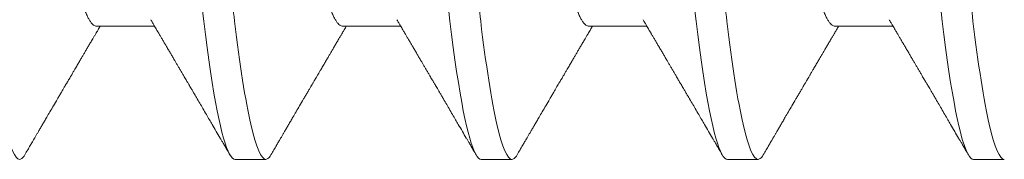
# Model space of a CAD drawing. Units: inches. Extents: x -1105 to 1533, y -331 to 837.
# Drawn here: x 1171 to 1172, y 610 to 610 of the extents above; entities that cross this region are included whole.
import ezdxf

# ---------------------------------------------------------------- set-up
doc = ezdxf.new("R2010")
doc.units = ezdxf.units.IN
doc.header["$LTSCALE"] = 0.5
doc.header["$MEASUREMENT"] = 0
doc.linetypes.add('SLD-Solid', pattern=[0])

# ---------------------------------------------------------------- blocks, each defined once
blk = doc.blocks.new('*U37')
at = {"color": 7, "linetype": 'SLD-Solid', "lineweight": 15}
for p, q in [((0.341, -0.06794), (0.35278, -0.06794)), ((0.391, -0.06794), (0.40278, -0.06794)), ((0.441, -0.06794), (0.45278, -0.06794)), ((0.491, -0.06794), (0.50278, -0.06794)), ((0.36912, -0.095), (0.37537, -0.095)), ((0.41912, -0.095), (0.42537, -0.095)), ((0.46912, -0.095), (0.47537, -0.095)), ((0.51912, -0.095), (0.52537, -0.095))]:
    blk.add_line(p, q, dxfattribs=at)
at = {"color": 7, "linetype": 'SLD-Solid', "lineweight": 15, "flags": 128}
for points in [[(0.34308, 0.09406), (0.3433, 0.09442), (0.34359, 0.09475), (0.34386, 0.09494), (0.34412, 0.095), (0.34441, 0.09493), (0.34471, 0.0947), (0.34501, 0.09432), (0.34533, 0.09379), (0.34565, 0.09309), (0.34597, 0.09224), (0.34629, 0.09128), (0.3466, 0.09019), (0.34693, 0.08894), (0.34725, 0.08756), (0.34758, 0.08604), (0.34791, 0.08437), (0.34824, 0.08258), (0.34857, 0.08066), (0.3489, 0.07861), (0.34922, 0.07644), (0.34954, 0.07419), (0.34986, 0.07185), (0.35018, 0.0694), (0.35049, 0.06687), (0.35081, 0.06403), (0.35114, 0.06111), (0.35145, 0.05811), (0.35176, 0.05504), (0.35206, 0.0519), (0.35235, 0.04871), (0.35262, 0.04566), (0.3529, 0.04252), (0.35318, 0.03929), (0.35347, 0.03597), (0.35377, 0.03258), (0.35407, 0.02912), (0.35438, 0.02559), (0.35469, 0.02201), (0.35501, 0.01837), (0.35534, 0.0147), (0.35566, 0.01105), (0.35598, 0.00738), (0.3563, 0.00369), (0.35662, 0), (0.35697, -0.00399), (0.35732, -0.00797), (0.35767, -0.01193), (0.35802, -0.01585), (0.35836, -0.01974), (0.35869, -0.02357), (0.35901, -0.02713), (0.35931, -0.03063), (0.35961, -0.03407), (0.35991, -0.03742), (0.3602, -0.0407), (0.36048, -0.0439), (0.36075, -0.047), (0.36102, -0.05003), (0.36129, -0.05301), (0.36158, -0.05595), (0.36187, -0.05878), (0.36216, -0.06155), (0.36246, -0.06425), (0.36276, -0.06687), (0.3631, -0.0696), (0.36344, -0.07223), (0.36378, -0.07474), (0.36413, -0.07713), (0.36448, -0.07939), (0.36483, -0.08151), (0.36516, -0.08338), (0.36549, -0.08511), (0.36581, -0.08672), (0.36614, -0.08818), (0.36646, -0.0895), (0.36678, -0.09068), (0.3671, -0.09172), (0.36741, -0.09261), (0.36772, -0.09336), (0.36802, -0.09396), (0.3683, -0.09442), (0.36859, -0.09475), (0.36886, -0.09494), (0.36912, -0.095), (0.36912, -0.095)], [(0.39308, 0.09406), (0.3933, 0.09442), (0.39359, 0.09475), (0.39386, 0.09494), (0.39412, 0.095), (0.39441, 0.09493), (0.39471, 0.0947), (0.39501, 0.09432), (0.39533, 0.09379), (0.39565, 0.09309), (0.39597, 0.09224), (0.39629, 0.09128), (0.3966, 0.09019), (0.39693, 0.08894), (0.39725, 0.08756), (0.39758, 0.08604), (0.39791, 0.08437), (0.39824, 0.08258), (0.39857, 0.08066), (0.3989, 0.07861), (0.39922, 0.07644), (0.39954, 0.07419), (0.39986, 0.07185), (0.40018, 0.0694), (0.40049, 0.06687), (0.40081, 0.06403), (0.40114, 0.06111), (0.40145, 0.05811), (0.40176, 0.05504), (0.40206, 0.0519), (0.40235, 0.04871), (0.40262, 0.04566), (0.4029, 0.04252), (0.40318, 0.03929), (0.40347, 0.03597), (0.40377, 0.03258), (0.40407, 0.02912), (0.40438, 0.02559), (0.40469, 0.02201), (0.40501, 0.01837), (0.40534, 0.0147), (0.40566, 0.01105), (0.40598, 0.00738), (0.4063, 0.00369), (0.40662, 0), (0.40697, -0.00399), (0.40732, -0.00797), (0.40767, -0.01193), (0.40802, -0.01585), (0.40836, -0.01974), (0.40869, -0.02357), (0.40901, -0.02713), (0.40931, -0.03063), (0.40961, -0.03407), (0.40991, -0.03742), (0.4102, -0.0407), (0.41048, -0.0439), (0.41075, -0.047), (0.41102, -0.05003), (0.41129, -0.05301), (0.41158, -0.05595), (0.41187, -0.05878), (0.41216, -0.06155), (0.41246, -0.06425), (0.41276, -0.06687), (0.4131, -0.0696), (0.41344, -0.07223), (0.41378, -0.07474), (0.41413, -0.07713), (0.41448, -0.07939), (0.41483, -0.08151), (0.41516, -0.08338), (0.41549, -0.08511), (0.41581, -0.08672), (0.41614, -0.08818), (0.41646, -0.0895), (0.41678, -0.09068), (0.4171, -0.09172), (0.41741, -0.09261), (0.41772, -0.09336), (0.41802, -0.09396), (0.4183, -0.09442), (0.41859, -0.09475), (0.41886, -0.09494), (0.41912, -0.095), (0.41912, -0.095)], [(0.44308, 0.09406), (0.4433, 0.09442), (0.44359, 0.09475), (0.44386, 0.09494), (0.44412, 0.095), (0.44441, 0.09493), (0.44471, 0.0947), (0.44501, 0.09432), (0.44533, 0.09379), (0.44565, 0.09309), (0.44597, 0.09224), (0.44629, 0.09128), (0.4466, 0.09019), (0.44693, 0.08894), (0.44725, 0.08756), (0.44758, 0.08604), (0.44791, 0.08437), (0.44824, 0.08258), (0.44857, 0.08066), (0.4489, 0.07861), (0.44922, 0.07644), (0.44954, 0.07419), (0.44986, 0.07185), (0.45018, 0.0694), (0.45049, 0.06687), (0.45081, 0.06403), (0.45114, 0.06111), (0.45145, 0.05811), (0.45176, 0.05504), (0.45206, 0.0519), (0.45235, 0.04871), (0.45262, 0.04566), (0.4529, 0.04252), (0.45318, 0.03929), (0.45347, 0.03597), (0.45377, 0.03258), (0.45407, 0.02912), (0.45438, 0.02559), (0.45469, 0.02201), (0.45501, 0.01837), (0.45534, 0.0147), (0.45566, 0.01105), (0.45598, 0.00738), (0.4563, 0.00369), (0.45662, 0), (0.45697, -0.00399), (0.45732, -0.00797), (0.45767, -0.01193), (0.45802, -0.01585), (0.45836, -0.01974), (0.45869, -0.02357), (0.45901, -0.02713), (0.45931, -0.03063), (0.45961, -0.03407), (0.45991, -0.03742), (0.4602, -0.0407), (0.46048, -0.0439), (0.46075, -0.047), (0.46102, -0.05003), (0.46129, -0.05301), (0.46158, -0.05595), (0.46187, -0.05878), (0.46216, -0.06155), (0.46246, -0.06425), (0.46276, -0.06687), (0.4631, -0.0696), (0.46344, -0.07223), (0.46378, -0.07474), (0.46413, -0.07713), (0.46448, -0.07939), (0.46483, -0.08151), (0.46516, -0.08338), (0.46549, -0.08511), (0.46581, -0.08672), (0.46614, -0.08818), (0.46646, -0.0895), (0.46678, -0.09068), (0.4671, -0.09172), (0.46741, -0.09261), (0.46772, -0.09336), (0.46802, -0.09396), (0.4683, -0.09442), (0.46859, -0.09475), (0.46886, -0.09494), (0.46912, -0.095), (0.46912, -0.095)], [(0.49308, 0.09406), (0.4933, 0.09442), (0.49359, 0.09475), (0.49386, 0.09494), (0.49412, 0.095), (0.49441, 0.09493), (0.49471, 0.0947), (0.49501, 0.09432), (0.49533, 0.09379), (0.49565, 0.09309), (0.49597, 0.09224), (0.49629, 0.09128), (0.4966, 0.09019), (0.49693, 0.08894), (0.49725, 0.08756), (0.49758, 0.08604), (0.49791, 0.08437), (0.49824, 0.08258), (0.49857, 0.08066), (0.4989, 0.07861), (0.49922, 0.07644), (0.49954, 0.07419), (0.49986, 0.07185), (0.50018, 0.0694), (0.50049, 0.06687), (0.50081, 0.06403), (0.50114, 0.06111), (0.50145, 0.05811), (0.50176, 0.05504), (0.50206, 0.0519), (0.50235, 0.04871), (0.50262, 0.04566), (0.5029, 0.04252), (0.50318, 0.03929), (0.50347, 0.03597), (0.50377, 0.03258), (0.50407, 0.02912), (0.50438, 0.02559), (0.50469, 0.02201), (0.50501, 0.01837), (0.50534, 0.0147), (0.50566, 0.01105), (0.50598, 0.00738), (0.5063, 0.00369), (0.50662, 0), (0.50697, -0.00399), (0.50732, -0.00797), (0.50767, -0.01193), (0.50802, -0.01585), (0.50836, -0.01974), (0.50869, -0.02357), (0.50901, -0.02713), (0.50931, -0.03063), (0.50961, -0.03407), (0.50991, -0.03742), (0.5102, -0.0407), (0.51048, -0.0439), (0.51075, -0.047), (0.51102, -0.05003), (0.51129, -0.05301), (0.51158, -0.05595), (0.51187, -0.05878), (0.51216, -0.06155), (0.51246, -0.06425), (0.51276, -0.06687), (0.5131, -0.0696), (0.51344, -0.07223), (0.51378, -0.07474), (0.51413, -0.07713), (0.51448, -0.07939), (0.51483, -0.08151), (0.51516, -0.08338), (0.51549, -0.08511), (0.51581, -0.08672), (0.51614, -0.08818), (0.51646, -0.0895), (0.51678, -0.09068), (0.5171, -0.09172), (0.51741, -0.09261), (0.51772, -0.09336), (0.51802, -0.09396), (0.5183, -0.09442), (0.51859, -0.09475), (0.51886, -0.09494), (0.51912, -0.095), (0.51912, -0.095)]]:
    blk.add_lwpolyline(points, dxfattribs=at)
at = {"color": 7, "linetype": 'SLD-Solid', "lineweight": 15}
for points, knots in [([(0.30038, 0.095), (0.30128, 0.095), (0.30233, 0.09269), (0.30453, 0.08306), (0.30568, 0.07575), (0.30726, 0.06243), (0.30777, 0.05761), (0.30872, 0.04756), (0.30916, 0.04234), (0.31065, 0.02542), (0.31176, 0.01273), (0.31399, -0.01273), (0.3151, -0.02542), (0.31659, -0.04234), (0.31703, -0.04756), (0.31798, -0.05761), (0.31849, -0.06243), (0.32007, -0.07575), (0.32122, -0.08306), (0.32342, -0.09269), (0.32447, -0.095), (0.32538, -0.095)], [0, 0, 0, 0, 0.125, 0.125, 0.25, 0.25, 0.3125, 0.3125, 0.375, 0.375, 0.5, 0.5, 0.625, 0.625, 0.6875, 0.6875, 0.75, 0.75, 0.875, 0.875, 1, 1, 1, 1]), ([(0.35038, 0.095), (0.35128, 0.095), (0.35233, 0.09269), (0.35453, 0.08306), (0.35568, 0.07575), (0.35726, 0.06243), (0.35777, 0.05761), (0.35872, 0.04756), (0.35916, 0.04234), (0.36065, 0.02542), (0.36176, 0.01273), (0.36399, -0.01273), (0.3651, -0.02542), (0.36659, -0.04234), (0.36703, -0.04756), (0.36798, -0.05761), (0.36849, -0.06243), (0.37007, -0.07575), (0.37122, -0.08306), (0.37342, -0.09269), (0.37447, -0.095), (0.37537, -0.095)], [0, 0, 0, 0, 0.125, 0.125, 0.25, 0.25, 0.3125, 0.3125, 0.375, 0.375, 0.5, 0.5, 0.625, 0.625, 0.6875, 0.6875, 0.75, 0.75, 0.875, 0.875, 1, 1, 1, 1]), ([(0.40038, 0.095), (0.40128, 0.095), (0.40233, 0.09269), (0.40453, 0.08306), (0.40568, 0.07575), (0.40726, 0.06243), (0.40777, 0.05761), (0.40872, 0.04756), (0.40916, 0.04234), (0.41065, 0.02542), (0.41176, 0.01273), (0.41399, -0.01273), (0.4151, -0.02542), (0.41659, -0.04234), (0.41703, -0.04756), (0.41798, -0.05761), (0.41849, -0.06243), (0.42007, -0.07575), (0.42122, -0.08306), (0.42342, -0.09269), (0.42447, -0.095), (0.42537, -0.095)], [0, 0, 0, 0, 0.125, 0.125, 0.25, 0.25, 0.3125, 0.3125, 0.375, 0.375, 0.5, 0.5, 0.625, 0.625, 0.6875, 0.6875, 0.75, 0.75, 0.875, 0.875, 1, 1, 1, 1]), ([(0.45038, 0.095), (0.45128, 0.095), (0.45233, 0.09269), (0.45453, 0.08306), (0.45568, 0.07575), (0.45726, 0.06243), (0.45777, 0.05761), (0.45872, 0.04756), (0.45916, 0.04234), (0.46065, 0.02542), (0.46176, 0.01273), (0.46399, -0.01273), (0.4651, -0.02542), (0.46659, -0.04234), (0.46703, -0.04756), (0.46798, -0.05761), (0.46849, -0.06243), (0.47007, -0.07575), (0.47122, -0.08306), (0.47342, -0.09269), (0.47447, -0.095), (0.47537, -0.095)], [0, 0, 0, 0, 0.125, 0.125, 0.25, 0.25, 0.3125, 0.3125, 0.375, 0.375, 0.5, 0.5, 0.625, 0.625, 0.6875, 0.6875, 0.75, 0.75, 0.875, 0.875, 1, 1, 1, 1]), ([(0.50038, 0.095), (0.50128, 0.095), (0.50233, 0.09269), (0.50453, 0.08306), (0.50568, 0.07575), (0.50726, 0.06243), (0.50777, 0.05761), (0.50872, 0.04756), (0.50916, 0.04234), (0.51065, 0.02542), (0.51176, 0.01273), (0.51399, -0.01273), (0.5151, -0.02542), (0.51659, -0.04234), (0.51703, -0.04756), (0.51798, -0.05761), (0.51849, -0.06243), (0.52007, -0.07575), (0.52122, -0.08306), (0.52342, -0.09269), (0.52447, -0.095), (0.52537, -0.095)], [0, 0, 0, 0, 0.125, 0.125, 0.25, 0.25, 0.3125, 0.3125, 0.375, 0.375, 0.5, 0.5, 0.625, 0.625, 0.6875, 0.6875, 0.75, 0.75, 0.875, 0.875, 1, 1, 1, 1]), ([(0.31751, 0.06659), (0.31762, 0.06639), (0.31786, 0.06596), (0.31824, 0.06511), (0.31864, 0.06409), (0.31904, 0.0629), (0.31944, 0.0616), (0.31982, 0.06021), (0.32019, 0.05876), (0.32056, 0.0572), (0.32092, 0.05552), (0.32129, 0.05374), (0.32165, 0.05186), (0.32201, 0.04989), (0.32238, 0.04774), (0.32275, 0.0454), (0.32314, 0.04288), (0.32351, 0.04027), (0.32388, 0.03759), (0.32422, 0.03487), (0.32456, 0.0321), (0.32491, 0.02926), (0.32527, 0.02632), (0.32563, 0.02341), (0.32598, 0.02053), (0.32633, 0.01771), (0.32668, 0.01484), (0.32704, 0.01192), (0.3274, 0.00897), (0.32776, 0.006), (0.32813, 0.003), (0.32849, 0.00005), (0.32885, -0.00285), (0.3292, -0.0057), (0.32955, -0.00853), (0.32989, -0.01134), (0.33023, -0.01412), (0.33059, -0.01702), (0.33096, -0.02003), (0.33134, -0.02314), (0.33171, -0.02617), (0.33207, -0.02913), (0.33243, -0.03201), (0.33277, -0.03483), (0.33312, -0.03757), (0.33348, -0.04025), (0.33386, -0.04286), (0.33425, -0.0454), (0.33462, -0.04771), (0.33497, -0.04979), (0.33531, -0.05167), (0.33566, -0.05347), (0.336, -0.05517), (0.33635, -0.05679), (0.33672, -0.0584), (0.33711, -0.05997), (0.33753, -0.06148), (0.33793, -0.06283), (0.33832, -0.06399), (0.3387, -0.06496), (0.33905, -0.06577), (0.33939, -0.06644), (0.33973, -0.067), (0.34006, -0.06742), (0.34038, -0.06772), (0.3407, -0.0679), (0.3409, -0.06793), (0.341, -0.06794)], [0, 0, 0, 0, 0.014617, 0.031166, 0.047812, 0.064537, 0.081319, 0.096334, 0.111364, 0.126393, 0.141406, 0.156388, 0.171324, 0.1862, 0.201002, 0.217772, 0.234407, 0.25089, 0.267203, 0.283329, 0.299063, 0.314967, 0.331044, 0.347281, 0.361899, 0.376618, 0.391424, 0.406304, 0.421244, 0.436228, 0.451242, 0.466272, 0.480555, 0.494825, 0.509069, 0.523274, 0.537429, 0.55152, 0.568029, 0.584415, 0.600659, 0.616746, 0.632981, 0.649039, 0.665198, 0.681545, 0.698064, 0.714735, 0.731542, 0.745606, 0.759738, 0.773925, 0.788156, 0.802418, 0.816697, 0.833532, 0.850352, 0.867136, 0.883864, 0.898736, 0.913532, 0.928239, 0.942844, 0.957334, 0.971698, 0.985923, 1, 1, 1, 1]), ([(0.36751, 0.06659), (0.36762, 0.06639), (0.36786, 0.06596), (0.36824, 0.06511), (0.36864, 0.06409), (0.36904, 0.0629), (0.36944, 0.0616), (0.36982, 0.06021), (0.37019, 0.05876), (0.37056, 0.0572), (0.37092, 0.05552), (0.37129, 0.05374), (0.37165, 0.05186), (0.37201, 0.04989), (0.37238, 0.04774), (0.37275, 0.0454), (0.37314, 0.04288), (0.37351, 0.04027), (0.37388, 0.03759), (0.37422, 0.03487), (0.37456, 0.0321), (0.37491, 0.02926), (0.37527, 0.02632), (0.37563, 0.02341), (0.37598, 0.02053), (0.37633, 0.01771), (0.37668, 0.01484), (0.37704, 0.01192), (0.3774, 0.00897), (0.37776, 0.006), (0.37813, 0.003), (0.37849, 0.00005), (0.37885, -0.00285), (0.3792, -0.0057), (0.37955, -0.00853), (0.37989, -0.01134), (0.38023, -0.01412), (0.38059, -0.01702), (0.38096, -0.02003), (0.38134, -0.02314), (0.38171, -0.02617), (0.38207, -0.02913), (0.38243, -0.03201), (0.38277, -0.03483), (0.38312, -0.03757), (0.38348, -0.04025), (0.38386, -0.04286), (0.38425, -0.0454), (0.38462, -0.04771), (0.38497, -0.04979), (0.38531, -0.05167), (0.38566, -0.05347), (0.386, -0.05517), (0.38635, -0.05679), (0.38672, -0.0584), (0.38711, -0.05997), (0.38753, -0.06148), (0.38793, -0.06283), (0.38832, -0.06399), (0.3887, -0.06496), (0.38905, -0.06577), (0.38939, -0.06644), (0.38973, -0.067), (0.39006, -0.06742), (0.39038, -0.06772), (0.3907, -0.0679), (0.3909, -0.06793), (0.391, -0.06794)], [0, 0, 0, 0, 0.014617, 0.031166, 0.047812, 0.064537, 0.081319, 0.096334, 0.111364, 0.126393, 0.141406, 0.156388, 0.171324, 0.1862, 0.201002, 0.217772, 0.234407, 0.25089, 0.267203, 0.283329, 0.299063, 0.314967, 0.331044, 0.347281, 0.361899, 0.376618, 0.391424, 0.406304, 0.421244, 0.436228, 0.451242, 0.466272, 0.480555, 0.494825, 0.509069, 0.523274, 0.537429, 0.55152, 0.568029, 0.584415, 0.600659, 0.616746, 0.632981, 0.649039, 0.665198, 0.681545, 0.698064, 0.714735, 0.731542, 0.745606, 0.759738, 0.773925, 0.788156, 0.802418, 0.816697, 0.833532, 0.850352, 0.867136, 0.883864, 0.898736, 0.913532, 0.928239, 0.942844, 0.957334, 0.971698, 0.985923, 1, 1, 1, 1]), ([(0.41751, 0.06659), (0.41762, 0.06639), (0.41786, 0.06596), (0.41824, 0.06511), (0.41864, 0.06409), (0.41904, 0.0629), (0.41944, 0.0616), (0.41982, 0.06021), (0.42019, 0.05876), (0.42056, 0.0572), (0.42092, 0.05552), (0.42129, 0.05374), (0.42165, 0.05186), (0.42201, 0.04989), (0.42238, 0.04774), (0.42275, 0.0454), (0.42314, 0.04288), (0.42351, 0.04027), (0.42388, 0.03759), (0.42422, 0.03487), (0.42456, 0.0321), (0.42491, 0.02926), (0.42527, 0.02632), (0.42563, 0.02341), (0.42598, 0.02053), (0.42633, 0.01771), (0.42668, 0.01484), (0.42704, 0.01192), (0.4274, 0.00897), (0.42776, 0.006), (0.42813, 0.003), (0.42849, 0.00005), (0.42885, -0.00285), (0.4292, -0.0057), (0.42955, -0.00853), (0.42989, -0.01134), (0.43023, -0.01412), (0.43059, -0.01702), (0.43096, -0.02003), (0.43134, -0.02314), (0.43171, -0.02617), (0.43207, -0.02913), (0.43243, -0.03201), (0.43277, -0.03483), (0.43312, -0.03757), (0.43348, -0.04025), (0.43386, -0.04286), (0.43425, -0.0454), (0.43462, -0.04771), (0.43497, -0.04979), (0.43531, -0.05167), (0.43566, -0.05347), (0.436, -0.05517), (0.43635, -0.05679), (0.43672, -0.0584), (0.43711, -0.05997), (0.43753, -0.06148), (0.43793, -0.06283), (0.43832, -0.06399), (0.4387, -0.06496), (0.43905, -0.06577), (0.43939, -0.06644), (0.43973, -0.067), (0.44006, -0.06742), (0.44038, -0.06772), (0.4407, -0.0679), (0.4409, -0.06793), (0.441, -0.06794)], [0, 0, 0, 0, 0.014617, 0.031166, 0.047812, 0.064537, 0.081319, 0.096334, 0.111364, 0.126393, 0.141406, 0.156388, 0.171324, 0.1862, 0.201002, 0.217772, 0.234407, 0.25089, 0.267203, 0.283329, 0.299063, 0.314967, 0.331044, 0.347281, 0.361899, 0.376618, 0.391424, 0.406304, 0.421244, 0.436228, 0.451242, 0.466272, 0.480555, 0.494825, 0.509069, 0.523274, 0.537429, 0.55152, 0.568029, 0.584415, 0.600659, 0.616746, 0.632981, 0.649039, 0.665198, 0.681545, 0.698064, 0.714735, 0.731542, 0.745606, 0.759738, 0.773925, 0.788156, 0.802418, 0.816697, 0.833532, 0.850352, 0.867136, 0.883864, 0.898736, 0.913532, 0.928239, 0.942844, 0.957334, 0.971698, 0.985923, 1, 1, 1, 1]), ([(0.46751, 0.06659), (0.46762, 0.06639), (0.46786, 0.06596), (0.46824, 0.06511), (0.46864, 0.06409), (0.46904, 0.0629), (0.46944, 0.0616), (0.46982, 0.06021), (0.47019, 0.05876), (0.47056, 0.0572), (0.47092, 0.05552), (0.47129, 0.05374), (0.47165, 0.05186), (0.47201, 0.04989), (0.47238, 0.04774), (0.47275, 0.0454), (0.47314, 0.04288), (0.47351, 0.04027), (0.47388, 0.03759), (0.47422, 0.03487), (0.47456, 0.0321), (0.47491, 0.02926), (0.47527, 0.02632), (0.47563, 0.02341), (0.47598, 0.02053), (0.47633, 0.01771), (0.47668, 0.01484), (0.47704, 0.01192), (0.4774, 0.00897), (0.47776, 0.006), (0.47813, 0.003), (0.47849, 0.00005), (0.47885, -0.00285), (0.4792, -0.0057), (0.47955, -0.00853), (0.47989, -0.01134), (0.48023, -0.01412), (0.48059, -0.01702), (0.48096, -0.02003), (0.48134, -0.02314), (0.48171, -0.02617), (0.48207, -0.02913), (0.48243, -0.03201), (0.48277, -0.03483), (0.48312, -0.03757), (0.48348, -0.04025), (0.48386, -0.04286), (0.48425, -0.0454), (0.48462, -0.04771), (0.48497, -0.04979), (0.48531, -0.05167), (0.48566, -0.05347), (0.486, -0.05517), (0.48635, -0.05679), (0.48672, -0.0584), (0.48711, -0.05997), (0.48753, -0.06148), (0.48793, -0.06283), (0.48832, -0.06399), (0.4887, -0.06496), (0.48905, -0.06577), (0.48939, -0.06644), (0.48973, -0.067), (0.49006, -0.06742), (0.49038, -0.06772), (0.4907, -0.0679), (0.4909, -0.06793), (0.491, -0.06794)], [0, 0, 0, 0, 0.014617, 0.031166, 0.047812, 0.064537, 0.081319, 0.096334, 0.111364, 0.126393, 0.141406, 0.156388, 0.171324, 0.1862, 0.201002, 0.217772, 0.234407, 0.25089, 0.267203, 0.283329, 0.299063, 0.314967, 0.331044, 0.347281, 0.361899, 0.376618, 0.391424, 0.406304, 0.421244, 0.436228, 0.451242, 0.466272, 0.480555, 0.494825, 0.509069, 0.523274, 0.537429, 0.55152, 0.568029, 0.584415, 0.600659, 0.616746, 0.632981, 0.649039, 0.665198, 0.681545, 0.698064, 0.714735, 0.731542, 0.745606, 0.759738, 0.773925, 0.788156, 0.802418, 0.816697, 0.833532, 0.850352, 0.867136, 0.883864, 0.898736, 0.913532, 0.928239, 0.942844, 0.957334, 0.971698, 0.985923, 1, 1, 1, 1]), ([(0.51751, 0.06659), (0.51762, 0.06639), (0.51786, 0.06596), (0.51824, 0.06511), (0.51864, 0.06409), (0.51904, 0.0629), (0.51944, 0.0616), (0.51982, 0.06021), (0.52019, 0.05876), (0.52056, 0.0572), (0.52092, 0.05552), (0.52129, 0.05374), (0.52165, 0.05186), (0.52201, 0.04989), (0.52238, 0.04774), (0.52275, 0.0454), (0.52314, 0.04288), (0.52351, 0.04027), (0.52388, 0.03759), (0.52422, 0.03487), (0.52456, 0.0321), (0.52491, 0.02926), (0.52527, 0.02632), (0.52563, 0.02341), (0.52598, 0.02053), (0.52633, 0.01771), (0.52668, 0.01484), (0.52704, 0.01192), (0.5274, 0.00897), (0.52776, 0.006), (0.52813, 0.003), (0.52849, 0.00005), (0.52885, -0.00285), (0.5292, -0.0057), (0.52955, -0.00853), (0.52989, -0.01134), (0.53023, -0.01412), (0.53059, -0.01702), (0.53096, -0.02003), (0.53134, -0.02314), (0.53171, -0.02617), (0.53207, -0.02913), (0.53243, -0.03201), (0.53277, -0.03483), (0.53312, -0.03757), (0.53348, -0.04025), (0.53386, -0.04286), (0.53425, -0.0454), (0.53462, -0.04771), (0.53497, -0.04979), (0.53531, -0.05167), (0.53566, -0.05347), (0.536, -0.05517), (0.53635, -0.05679), (0.53672, -0.0584), (0.53711, -0.05997), (0.53753, -0.06148), (0.53793, -0.06283), (0.53832, -0.06399), (0.5387, -0.06496), (0.53905, -0.06577), (0.53939, -0.06644), (0.53973, -0.067), (0.54006, -0.06742), (0.54038, -0.06772), (0.5407, -0.0679), (0.5409, -0.06793), (0.541, -0.06794)], [0, 0, 0, 0, 0.014617, 0.031166, 0.047812, 0.064537, 0.081319, 0.096334, 0.111364, 0.126393, 0.141406, 0.156388, 0.171324, 0.1862, 0.201002, 0.217772, 0.234407, 0.25089, 0.267203, 0.283329, 0.299063, 0.314967, 0.331044, 0.347281, 0.361899, 0.376618, 0.391424, 0.406304, 0.421244, 0.436228, 0.451242, 0.466272, 0.480555, 0.494825, 0.509069, 0.523274, 0.537429, 0.55152, 0.568029, 0.584415, 0.600659, 0.616746, 0.632981, 0.649039, 0.665198, 0.681545, 0.698064, 0.714735, 0.731542, 0.745606, 0.759738, 0.773925, 0.788156, 0.802418, 0.816697, 0.833532, 0.850352, 0.867136, 0.883864, 0.898736, 0.913532, 0.928239, 0.942844, 0.957334, 0.971698, 0.985923, 1, 1, 1, 1]), ([(0.32642, -0.09407), (0.32662, -0.09374), (0.32698, -0.09311), (0.32749, -0.09224), (0.32792, -0.0915), (0.32828, -0.09088), (0.3286, -0.09034), (0.32889, -0.08984), (0.32922, -0.08927), (0.32959, -0.08864), (0.33001, -0.08793), (0.33043, -0.0872), (0.33094, -0.08633), (0.33154, -0.0853), (0.33227, -0.08405), (0.33291, -0.08295), (0.33345, -0.08203), (0.33384, -0.08137), (0.3342, -0.08076), (0.3345, -0.08025), (0.33473, -0.07984), (0.33491, -0.07954), (0.33506, -0.07928), (0.33523, -0.079), (0.33543, -0.07866), (0.33567, -0.07824), (0.33596, -0.07776), (0.33627, -0.07722), (0.33665, -0.07657), (0.33707, -0.07586), (0.3375, -0.07511), (0.3379, -0.07444), (0.33826, -0.07382), (0.33861, -0.07323), (0.33896, -0.07262), (0.33935, -0.07196), (0.33977, -0.07125), (0.34017, -0.07058), (0.34052, -0.06998), (0.3408, -0.0695), (0.341, -0.06915), (0.34117, -0.06887), (0.34133, -0.0686), (0.34152, -0.06828), (0.34165, -0.06805), (0.34172, -0.06794)], [0, 0, 0, 0, 0.038354, 0.071699, 0.100038, 0.123372, 0.142638, 0.161682, 0.180924, 0.2077, 0.234848, 0.262366, 0.291172, 0.333846, 0.38142, 0.43389, 0.460323, 0.48701, 0.510336, 0.529883, 0.545652, 0.556656, 0.565092, 0.575359, 0.588455, 0.60438, 0.623132, 0.644583, 0.66601, 0.697424, 0.726081, 0.751984, 0.775158, 0.796424, 0.819739, 0.8451, 0.872506, 0.901365, 0.922822, 0.94108, 0.956141, 0.963085, 0.973244, 0.987138, 1, 1, 1, 1]), ([(0.35199, -0.0666), (0.35212, -0.06682), (0.35236, -0.06722), (0.35269, -0.06778), (0.35296, -0.06824), (0.35317, -0.0686), (0.35333, -0.06887), (0.35345, -0.06908), (0.35356, -0.06926), (0.35368, -0.06947), (0.35381, -0.06969), (0.35396, -0.06994), (0.35418, -0.07031), (0.35448, -0.07082), (0.35484, -0.07145), (0.35524, -0.07212), (0.35564, -0.0728), (0.35604, -0.07348), (0.35643, -0.07414), (0.35678, -0.07474), (0.35711, -0.07531), (0.35742, -0.07584), (0.35776, -0.07641), (0.35811, -0.07701), (0.35845, -0.0776), (0.35877, -0.07815), (0.35904, -0.0786), (0.35925, -0.07897), (0.35942, -0.07926), (0.35958, -0.07953), (0.35976, -0.07983), (0.35998, -0.0802), (0.36024, -0.08065), (0.36055, -0.08118), (0.3609, -0.08178), (0.36137, -0.08259), (0.36194, -0.08356), (0.36262, -0.08472), (0.36327, -0.08583), (0.36389, -0.0869), (0.36456, -0.08804), (0.36529, -0.08929), (0.36592, -0.09038), (0.3664, -0.09119), (0.36674, -0.09177), (0.36713, -0.09245), (0.36759, -0.09323), (0.36791, -0.09378), (0.36808, -0.09407)], [0, 0, 0, 0, 0.023866, 0.044184, 0.060953, 0.07403, 0.08364, 0.090206, 0.096875, 0.104286, 0.112439, 0.121334, 0.130971, 0.153572, 0.177167, 0.199317, 0.226716, 0.251516, 0.274214, 0.298894, 0.316951, 0.336293, 0.356919, 0.378831, 0.401634, 0.421954, 0.438132, 0.451416, 0.461804, 0.470131, 0.480931, 0.494386, 0.510799, 0.53017, 0.552496, 0.575697, 0.618794, 0.658605, 0.701713, 0.740158, 0.775242, 0.826576, 0.876514, 0.894097, 0.915236, 0.939933, 0.968187, 1, 1, 1, 1]), ([(0.37642, -0.09407), (0.37662, -0.09374), (0.37698, -0.09311), (0.37749, -0.09224), (0.37792, -0.0915), (0.37828, -0.09088), (0.3786, -0.09034), (0.37889, -0.08984), (0.37922, -0.08927), (0.37959, -0.08864), (0.38001, -0.08793), (0.38043, -0.0872), (0.38094, -0.08633), (0.38154, -0.0853), (0.38227, -0.08405), (0.38291, -0.08295), (0.38345, -0.08203), (0.38384, -0.08137), (0.3842, -0.08076), (0.3845, -0.08025), (0.38473, -0.07984), (0.38491, -0.07954), (0.38506, -0.07928), (0.38523, -0.079), (0.38543, -0.07866), (0.38567, -0.07824), (0.38596, -0.07776), (0.38627, -0.07722), (0.38665, -0.07657), (0.38707, -0.07586), (0.3875, -0.07511), (0.3879, -0.07444), (0.38826, -0.07382), (0.38861, -0.07323), (0.38896, -0.07262), (0.38935, -0.07196), (0.38977, -0.07125), (0.39017, -0.07058), (0.39052, -0.06998), (0.3908, -0.0695), (0.391, -0.06915), (0.39117, -0.06887), (0.39133, -0.0686), (0.39152, -0.06828), (0.39165, -0.06805), (0.39172, -0.06794)], [0, 0, 0, 0, 0.038354, 0.071699, 0.100038, 0.123372, 0.142638, 0.161682, 0.180924, 0.2077, 0.234848, 0.262366, 0.291172, 0.333846, 0.38142, 0.43389, 0.460323, 0.48701, 0.510336, 0.529883, 0.545652, 0.556656, 0.565092, 0.575359, 0.588455, 0.60438, 0.623132, 0.644583, 0.66601, 0.697424, 0.726081, 0.751984, 0.775158, 0.796424, 0.819739, 0.8451, 0.872506, 0.901365, 0.922822, 0.94108, 0.956141, 0.963085, 0.973244, 0.987138, 1, 1, 1, 1]), ([(0.40199, -0.0666), (0.40212, -0.06682), (0.40236, -0.06722), (0.40269, -0.06778), (0.40296, -0.06824), (0.40317, -0.0686), (0.40333, -0.06887), (0.40345, -0.06908), (0.40356, -0.06926), (0.40368, -0.06947), (0.40381, -0.06969), (0.40396, -0.06994), (0.40418, -0.07031), (0.40448, -0.07082), (0.40484, -0.07145), (0.40524, -0.07212), (0.40564, -0.0728), (0.40604, -0.07348), (0.40643, -0.07414), (0.40678, -0.07474), (0.40711, -0.07531), (0.40742, -0.07584), (0.40776, -0.07641), (0.40811, -0.07701), (0.40845, -0.0776), (0.40877, -0.07815), (0.40904, -0.0786), (0.40925, -0.07897), (0.40942, -0.07926), (0.40958, -0.07953), (0.40976, -0.07983), (0.40998, -0.0802), (0.41024, -0.08065), (0.41055, -0.08118), (0.4109, -0.08178), (0.41137, -0.08259), (0.41194, -0.08356), (0.41262, -0.08472), (0.41327, -0.08583), (0.41389, -0.0869), (0.41456, -0.08804), (0.41529, -0.08929), (0.41592, -0.09038), (0.4164, -0.09119), (0.41674, -0.09177), (0.41713, -0.09245), (0.41759, -0.09323), (0.41791, -0.09378), (0.41808, -0.09407)], [0, 0, 0, 0, 0.023866, 0.044184, 0.060953, 0.07403, 0.08364, 0.090206, 0.096875, 0.104286, 0.112439, 0.121334, 0.130971, 0.153572, 0.177167, 0.199317, 0.226716, 0.251516, 0.274214, 0.298894, 0.316951, 0.336293, 0.356919, 0.378831, 0.401634, 0.421954, 0.438132, 0.451416, 0.461804, 0.470131, 0.480931, 0.494386, 0.510799, 0.53017, 0.552496, 0.575697, 0.618794, 0.658605, 0.701713, 0.740158, 0.775242, 0.826576, 0.876514, 0.894097, 0.915236, 0.939933, 0.968187, 1, 1, 1, 1]), ([(0.42642, -0.09407), (0.42662, -0.09374), (0.42698, -0.09311), (0.42749, -0.09224), (0.42792, -0.0915), (0.42828, -0.09088), (0.4286, -0.09034), (0.42889, -0.08984), (0.42922, -0.08927), (0.42959, -0.08864), (0.43001, -0.08793), (0.43043, -0.0872), (0.43094, -0.08633), (0.43154, -0.0853), (0.43227, -0.08405), (0.43291, -0.08295), (0.43345, -0.08203), (0.43384, -0.08137), (0.4342, -0.08076), (0.4345, -0.08025), (0.43473, -0.07984), (0.43491, -0.07954), (0.43506, -0.07928), (0.43523, -0.079), (0.43543, -0.07866), (0.43567, -0.07824), (0.43596, -0.07776), (0.43627, -0.07722), (0.43665, -0.07657), (0.43707, -0.07586), (0.4375, -0.07511), (0.4379, -0.07444), (0.43826, -0.07382), (0.43861, -0.07323), (0.43896, -0.07262), (0.43935, -0.07196), (0.43977, -0.07125), (0.44017, -0.07058), (0.44052, -0.06998), (0.4408, -0.0695), (0.441, -0.06915), (0.44117, -0.06887), (0.44133, -0.0686), (0.44152, -0.06828), (0.44165, -0.06805), (0.44172, -0.06794)], [0, 0, 0, 0, 0.038354, 0.071699, 0.100038, 0.123372, 0.142638, 0.161682, 0.180924, 0.2077, 0.234848, 0.262366, 0.291172, 0.333846, 0.38142, 0.43389, 0.460323, 0.48701, 0.510336, 0.529883, 0.545652, 0.556656, 0.565092, 0.575359, 0.588455, 0.60438, 0.623132, 0.644583, 0.66601, 0.697424, 0.726081, 0.751984, 0.775158, 0.796424, 0.819739, 0.8451, 0.872506, 0.901365, 0.922822, 0.94108, 0.956141, 0.963085, 0.973244, 0.987138, 1, 1, 1, 1]), ([(0.45199, -0.0666), (0.45212, -0.06682), (0.45236, -0.06722), (0.45269, -0.06778), (0.45296, -0.06824), (0.45317, -0.0686), (0.45333, -0.06887), (0.45345, -0.06908), (0.45356, -0.06926), (0.45368, -0.06947), (0.45381, -0.06969), (0.45396, -0.06994), (0.45418, -0.07031), (0.45448, -0.07082), (0.45484, -0.07145), (0.45524, -0.07212), (0.45564, -0.0728), (0.45604, -0.07348), (0.45643, -0.07414), (0.45678, -0.07474), (0.45711, -0.07531), (0.45742, -0.07584), (0.45776, -0.07641), (0.45811, -0.07701), (0.45845, -0.0776), (0.45877, -0.07815), (0.45904, -0.0786), (0.45925, -0.07897), (0.45942, -0.07926), (0.45958, -0.07953), (0.45976, -0.07983), (0.45998, -0.0802), (0.46024, -0.08065), (0.46055, -0.08118), (0.4609, -0.08178), (0.46137, -0.08259), (0.46194, -0.08356), (0.46262, -0.08472), (0.46327, -0.08583), (0.46389, -0.0869), (0.46456, -0.08804), (0.46529, -0.08929), (0.46592, -0.09038), (0.4664, -0.09119), (0.46674, -0.09177), (0.46713, -0.09245), (0.46759, -0.09323), (0.46791, -0.09378), (0.46808, -0.09407)], [0, 0, 0, 0, 0.023866, 0.044184, 0.060953, 0.07403, 0.08364, 0.090206, 0.096875, 0.104286, 0.112439, 0.121334, 0.130971, 0.153572, 0.177167, 0.199317, 0.226716, 0.251516, 0.274214, 0.298894, 0.316951, 0.336293, 0.356919, 0.378831, 0.401634, 0.421954, 0.438132, 0.451416, 0.461804, 0.470131, 0.480931, 0.494386, 0.510799, 0.53017, 0.552496, 0.575697, 0.618794, 0.658605, 0.701713, 0.740158, 0.775242, 0.826576, 0.876514, 0.894097, 0.915236, 0.939933, 0.968187, 1, 1, 1, 1]), ([(0.47642, -0.09407), (0.47662, -0.09374), (0.47698, -0.09311), (0.47749, -0.09224), (0.47792, -0.0915), (0.47828, -0.09088), (0.4786, -0.09034), (0.47889, -0.08984), (0.47922, -0.08927), (0.47959, -0.08864), (0.48001, -0.08793), (0.48043, -0.0872), (0.48094, -0.08633), (0.48154, -0.0853), (0.48227, -0.08405), (0.48291, -0.08295), (0.48345, -0.08203), (0.48384, -0.08137), (0.4842, -0.08076), (0.4845, -0.08025), (0.48473, -0.07984), (0.48491, -0.07954), (0.48506, -0.07928), (0.48523, -0.079), (0.48543, -0.07866), (0.48567, -0.07824), (0.48596, -0.07776), (0.48627, -0.07722), (0.48665, -0.07657), (0.48707, -0.07586), (0.4875, -0.07511), (0.4879, -0.07444), (0.48826, -0.07382), (0.48861, -0.07323), (0.48896, -0.07262), (0.48935, -0.07196), (0.48977, -0.07125), (0.49017, -0.07058), (0.49052, -0.06998), (0.4908, -0.0695), (0.491, -0.06915), (0.49117, -0.06887), (0.49133, -0.0686), (0.49152, -0.06828), (0.49165, -0.06805), (0.49172, -0.06794)], [0, 0, 0, 0, 0.038354, 0.071699, 0.100038, 0.123372, 0.142638, 0.161682, 0.180924, 0.2077, 0.234848, 0.262366, 0.291172, 0.333846, 0.38142, 0.43389, 0.460323, 0.48701, 0.510336, 0.529883, 0.545652, 0.556656, 0.565092, 0.575359, 0.588455, 0.60438, 0.623132, 0.644583, 0.66601, 0.697424, 0.726081, 0.751984, 0.775158, 0.796424, 0.819739, 0.8451, 0.872506, 0.901365, 0.922822, 0.94108, 0.956141, 0.963085, 0.973244, 0.987138, 1, 1, 1, 1]), ([(0.50199, -0.0666), (0.50212, -0.06682), (0.50236, -0.06722), (0.50269, -0.06778), (0.50296, -0.06824), (0.50317, -0.0686), (0.50333, -0.06887), (0.50345, -0.06908), (0.50356, -0.06926), (0.50368, -0.06947), (0.50381, -0.06969), (0.50396, -0.06994), (0.50418, -0.07031), (0.50448, -0.07082), (0.50484, -0.07145), (0.50524, -0.07212), (0.50564, -0.0728), (0.50604, -0.07348), (0.50643, -0.07414), (0.50678, -0.07474), (0.50711, -0.07531), (0.50742, -0.07584), (0.50776, -0.07641), (0.50811, -0.07701), (0.50845, -0.0776), (0.50877, -0.07815), (0.50904, -0.0786), (0.50925, -0.07897), (0.50942, -0.07926), (0.50958, -0.07953), (0.50976, -0.07983), (0.50998, -0.0802), (0.51024, -0.08065), (0.51055, -0.08118), (0.5109, -0.08178), (0.51137, -0.08259), (0.51194, -0.08356), (0.51262, -0.08472), (0.51327, -0.08583), (0.51389, -0.0869), (0.51456, -0.08804), (0.51529, -0.08929), (0.51592, -0.09038), (0.5164, -0.09119), (0.51674, -0.09177), (0.51713, -0.09245), (0.51759, -0.09323), (0.51791, -0.09378), (0.51808, -0.09407)], [0, 0, 0, 0, 0.023866, 0.044184, 0.060953, 0.07403, 0.08364, 0.090206, 0.096875, 0.104286, 0.112439, 0.121334, 0.130971, 0.153572, 0.177167, 0.199317, 0.226716, 0.251516, 0.274214, 0.298894, 0.316951, 0.336293, 0.356919, 0.378831, 0.401634, 0.421954, 0.438132, 0.451416, 0.461804, 0.470131, 0.480931, 0.494386, 0.510799, 0.53017, 0.552496, 0.575697, 0.618794, 0.658605, 0.701713, 0.740158, 0.775242, 0.826576, 0.876514, 0.894097, 0.915236, 0.939933, 0.968187, 1, 1, 1, 1]), ([(0.32538, -0.095), (0.32547, -0.09499), (0.32566, -0.09496), (0.32596, -0.09472), (0.32621, -0.09443), (0.32637, -0.09415), (0.32642, -0.09405)], [0, 0, 0, 0, 0.281403, 0.565606, 0.852421, 1, 1, 1, 1]), ([(0.37537, -0.095), (0.37547, -0.09499), (0.37566, -0.09496), (0.37596, -0.09472), (0.37621, -0.09443), (0.37637, -0.09415), (0.37642, -0.09405)], [0, 0, 0, 0, 0.281403, 0.565606, 0.852421, 1, 1, 1, 1]), ([(0.42537, -0.095), (0.42547, -0.09499), (0.42566, -0.09496), (0.42596, -0.09472), (0.42621, -0.09443), (0.42637, -0.09415), (0.42642, -0.09405)], [0, 0, 0, 0, 0.281403, 0.565606, 0.852421, 1, 1, 1, 1]), ([(0.47537, -0.095), (0.47547, -0.09499), (0.47566, -0.09496), (0.47596, -0.09472), (0.47621, -0.09443), (0.47637, -0.09415), (0.47642, -0.09405)], [0, 0, 0, 0, 0.281403, 0.565606, 0.852421, 1, 1, 1, 1])]:
    blk.add_open_spline(points, degree=3, knots=knots, dxfattribs=at)

msp = doc.modelspace()

# ---------------------------------------------------------------- block references
at = {"transparency": 33554687}
msp.add_blockref('*U37', (1171.01063, 610.2163), dxfattribs=at)

doc.saveas('drawing.dxf')
